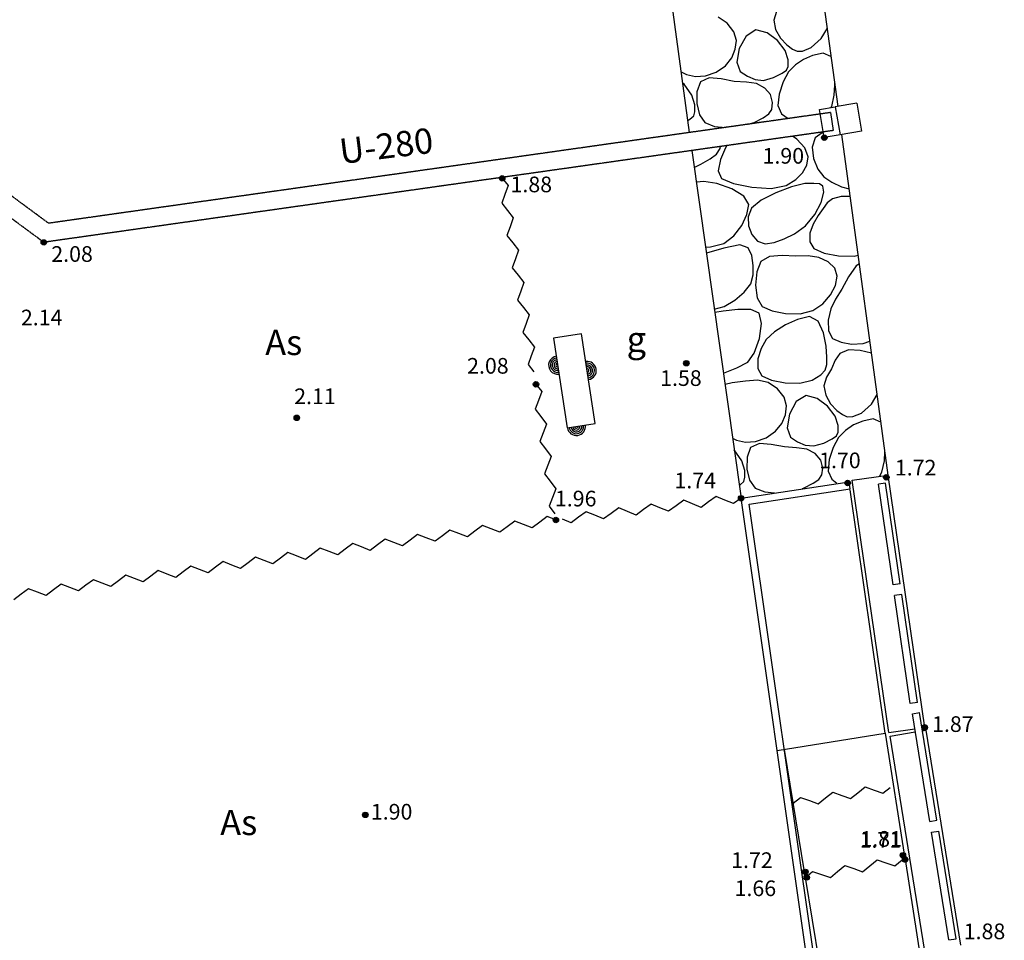
# Model space of a CAD drawing. Extents: x 2221843 to 2859629, y -514676 to -82332.
# Drawn here: x 2642852 to 2669934, y -460061 to -434732 of the extents above; entities that cross this region are included whole.
import ezdxf
from ezdxf.enums import TextEntityAlignment as Align

# ---------------------------------------------------------------- set-up
doc = ezdxf.new("R2010")
doc.units = 0
doc.header["$MEASUREMENT"] = 0
doc.linetypes.add('CONTINUOUS_2', pattern=[0])
doc.linetypes.add('DASHED', pattern=[0.75, 0.5, -0.25])
doc.layers.add('S-BGD', color=9, linetype='CONTINUOUS_2')
doc.layers.add('S-BMK-TXT', color=8, linetype='Continuous')
doc.styles.add('ＭＳ ゴシック', font='MS Gothic.ttf')
doc.styles.add('ＭＳ Ｐゴシック', font='MS PGothic.ttf')

msp = doc.modelspace()

# ---------------------------------------------------------------- linework, layer by layer
at = {"layer": 'S-BGD', "linetype": 'Continuous'}
for p, q in [((2665361.4153, -437119.9959), (2662682.1844, -417410.6808)), ((2661273.4378, -437837.5311), (2660599.935, -432883.0206)), ((2662315.6368, -434831.9631), (2662060.9678, -434659.1311)), ((2663668.9678, -434507.9631), (2663595.387, -434747.2974)), ((2662496.3023, -435062.7981), (2662315.6368, -434831.9631)), ((2663595.387, -434747.2974), (2663644.3023, -435002.6319)), ((2662564.9678, -435302.6319), (2662496.3023, -435062.7981)), ((2662830.6318, -435181.7934), (2662643.6368, -435529.2941)), ((2663103.6368, -435009.2941), (2662830.6318, -435181.7934)), ((2663408.4688, -435094.2991), (2663103.6368, -435009.2941)), ((2663694.299, -435309.2941), (2663408.4688, -435094.2991)), ((2663644.3023, -435002.6319), (2663776.219, -435239.9631)), ((2664898.971, -435253.0446), (2665068.6021, -434965.9649)), ((2662535.9695, -435545.0446), (2662564.9678, -435302.6319)), ((2663906.1328, -435582.2991), (2663694.299, -435309.2941)), ((2663776.219, -435239.9631), (2663951.6368, -435425.2941)), ((2663951.6368, -435425.2941), (2664109.1343, -435540.4621)), ((2664623.6368, -435499.9631), (2664898.971, -435253.0446)), ((2662436.9678, -435781.9599), (2662535.9695, -435545.0446)), ((2662643.6368, -435529.2941), (2662578.6318, -435904.7951)), ((2663988.9678, -435841.2941), (2663906.1328, -435582.2991)), ((2664109.1343, -435540.4621), (2664235.6368, -435602.6319)), ((2664235.6368, -435602.6319), (2664388.1358, -435594.7981)), ((2664388.1358, -435594.7981), (2664623.6368, -435499.9631)), ((2664662.6318, -435715.8799), (2664410.299, -435824.6286)), ((2664623.6368, -435499.9631), (2664623.6368, -435499.9631)), ((2664948.9678, -435654.6319), (2664662.6318, -435715.8799)), ((2665166.299, -435746.2991), (2664948.9678, -435654.6319)), ((2665178.8902, -435777.2805), (2665166.299, -435746.2991)), ((2662004.9678, -436177.2941), (2662261.9663, -435997.8766)), ((2662261.9663, -435997.8766), (2662436.9678, -435781.9599)), ((2662578.6318, -435904.7951), (2662671.6368, -436161.2941)), ((2663984.9678, -436022.0494), (2663988.9678, -435841.2941)), ((2664189.9663, -435976.3791), (2663999.6368, -436166.6319)), ((2664410.299, -435824.6286), (2664189.9663, -435976.3791)), ((2661046.9568, -436171.4612), (2661188.9678, -436244.7951)), ((2661188.9678, -436244.7951), (2661438.299, -436295.9631)), ((2661438.299, -436295.9631), (2661713.6335, -436277.1279)), ((2661713.6335, -436277.1279), (2662004.9678, -436177.2941)), ((2662004.9678, -436177.2941), (2662004.9678, -436177.2941)), ((2662671.6368, -436161.2941), (2662867.4703, -436289.7934)), ((2662867.4703, -436289.7934), (2663078.299, -436381.2941)), ((2663588.9678, -436321.2941), (2663820.9678, -436203.5471)), ((2663820.9678, -436203.5471), (2663940.9678, -436123.2974)), ((2663999.6368, -436166.6319), (2663851.8863, -436442.6319)), ((2663940.9678, -436123.2974), (2663984.9678, -436022.0494)), ((2661126.299, -436509.2941), (2661088.53, -436477.2882)), ((2661336.3023, -436807.9631), (2661126.299, -436509.2941)), ((2661578.299, -436443.9631), (2661479.7198, -436714.9646)), ((2661817.7998, -436334.5486), (2661578.299, -436443.9631)), ((2662146.299, -436360.6286), (2661817.7998, -436334.5486)), ((2662506.7983, -436429.7101), (2662146.299, -436360.6286)), ((2662842.299, -436449.2941), (2662506.7983, -436429.7101)), ((2663121.3008, -436491.7966), (2662842.299, -436449.2941)), ((2663078.299, -436381.2941), (2663315.1375, -436402.7981)), ((2663350.299, -436613.2941), (2663121.3008, -436491.7966)), ((2663315.1375, -436402.7981), (2663588.9678, -436321.2941)), ((2663851.8863, -436442.6319), (2663737.6335, -436778.6319)), ((2665257.7998, -436807.5471), (2665274.299, -436529.2941)), ((2665274.299, -436529.2941), (2665275.08, -436484.8849)), ((2661418.299, -437078.6319), (2661336.3023, -436807.9631)), ((2661479.7198, -436714.9646), (2661473.6335, -437039.9631)), ((2663505.3008, -436792.7951), (2663350.299, -436613.2941)), ((2663562.299, -437009.2941), (2663505.3008, -436792.7951)), ((2663737.6335, -436778.6319), (2663706.3823, -437096.6286)), ((2665186.299, -437123.2974), (2665257.7998, -436807.5471)), ((2661420.9678, -437265.2111), (2661418.299, -437078.6319)), ((2661473.6335, -437039.9631), (2661550.5488, -437346.9646)), ((2663540.8015, -437200.8781), (2663562.299, -437009.2941)), ((2663706.3823, -437096.6286), (2663807.6368, -437318.6319)), ((2665877.833, -437032.9216), (2665286.1844, -437132.6808)), ((2665877.8315, -437032.9128), (2666007.8315, -437803.9128)), ((2661391.6368, -437379.2974), (2661420.9678, -437265.2111)), ((2661550.5488, -437346.9646), (2661700.9678, -437563.9631)), ((2663299.803, -437430.0494), (2663458.299, -437325.9599)), ((2663458.299, -437325.9599), (2663540.8015, -437200.8781)), ((2663807.6368, -437318.6319), (2663989.3506, -437452.8675)), ((2665156.0675, -437287.6216), (2665226.1844, -437782.6808)), ((2665171.9677, -437151.9357), (2665186.299, -437123.2974)), ((2661228.1364, -437504.2787), (2661286.299, -437472.3791)), ((2661286.299, -437472.3791), (2661391.6368, -437379.2974)), ((2661700.9678, -437563.9631), (2661964.3023, -437666.6319)), ((2662892.6855, -437608.1917), (2663050.299, -437558.6319)), ((2663050.299, -437558.6319), (2663299.803, -437430.0494)), ((2663050.299, -437558.6319), (2663050.299, -437558.6319)), ((2661964.3023, -437666.6319), (2662271.1111, -437696.2274)), ((2664923.4041, -437845.031), (2664733.0681, -437979.4438)), ((2664960.1728, -437840.2047), (2664923.4041, -437845.031)), ((2666007.8315, -437803.9128), (2665416.1829, -437903.6719)), ((2666740.1844, -447262.6808), (2665466.7862, -437895.1396)), ((2664225.0681, -438015.4438), (2664107.4283, -437941.1339)), ((2664447.9034, -438260.9478), (2664225.0681, -438015.4438)), ((2664733.0681, -437979.4438), (2664652.8186, -438243.7768)), ((2661340.7881, -438332.9822), (2662695.1844, -447895.6808)), ((2661847.9034, -438562.8615), (2662021.0681, -438429.447)), ((2662021.0681, -438429.447), (2662118.2394, -438275.0278)), ((2662118.2394, -438275.0278), (2662125.5511, -438221.8336)), ((2662267.9866, -438260.2823), (2662124.4026, -438583.4438)), ((2662306.1624, -438196.253), (2662267.9866, -438260.2823)), ((2664535.7369, -438507.4438), (2664447.9034, -438260.9478)), ((2664652.8186, -438243.7768), (2664687.0714, -438554.1128)), ((2661406.9428, -438800.0672), (2661591.7369, -438704.7815)), ((2661591.7369, -438704.7815), (2661847.9034, -438562.8615)), ((2661591.7369, -438704.7815), (2661591.7369, -438704.7815)), ((2662124.4026, -438583.4438), (2662063.8201, -438888.615)), ((2664500.0699, -438736.5318), (2664535.7369, -438507.4438)), ((2664687.0714, -438554.1128), (2664804.3194, -438846.4455)), ((2662063.8201, -438888.615), (2662151.7369, -439104.7815)), ((2664196.7354, -439130.695), (2664386.4059, -438944.1095)), ((2664386.4059, -438944.1095), (2664500.0699, -438736.5318)), ((2664804.3194, -438846.4455), (2664973.0681, -439056.7815)), ((2656124.1844, -439095.6808), (2656283.9423, -439297.4911)), ((2661671.7369, -439184.7815), (2661463.7657, -439201.2644)), ((2662030.7386, -439238.9448), (2661671.7369, -439184.7815)), ((2662435.7369, -439386.1128), (2662030.7386, -439238.9448)), ((2662151.7369, -439104.7815), (2662482.5721, -439238.279)), ((2662482.5721, -439238.279), (2662990.4059, -439340.7815)), ((2663933.0681, -439296.7815), (2664196.7354, -439130.695)), ((2664445.0681, -439243.4438), (2664077.9066, -439329.6968)), ((2664693.2346, -439235.111), (2664445.0681, -439243.4438)), ((2664854.4059, -439244.7815), (2664693.2346, -439235.111)), ((2664941.5674, -439312.4488), (2664854.4059, -439244.7815)), ((2664973.0681, -439056.7815), (2665192.2361, -439203.6103)), ((2665192.2361, -439203.6103), (2665454.4059, -439335.4438)), ((2656196.9944, -439539.7514), (2656110.0465, -439782.0117)), ((2656283.9423, -439297.4911), (2656196.9944, -439539.7514)), ((2662766.7386, -439591.2775), (2662435.7369, -439386.1128)), ((2662990.4059, -439340.7815), (2663524.2361, -439373.2808)), ((2663647.7369, -439493.447), (2663249.5674, -439700.199)), ((2663524.2361, -439373.2808), (2663933.0681, -439296.7815)), ((2664077.9066, -439329.6968), (2663647.7369, -439493.447)), ((2663933.0681, -439296.7815), (2663933.0681, -439296.7815)), ((2664901.2346, -439763.0278), (2664967.7369, -439478.1128)), ((2664967.7369, -439478.1128), (2664941.5674, -439312.4488)), ((2665454.4059, -439335.4438), (2665668.8322, -439381.4571)), ((2656110.0465, -439782.0117), (2656269.8044, -439983.822)), ((2662903.7369, -439819.4438), (2662766.7386, -439591.2775)), ((2663249.5674, -439700.199), (2662978.4059, -439915.4438)), ((2664719.7369, -440093.447), (2664901.2346, -439763.0278)), ((2665066.4059, -439773.447), (2664954.2394, -439927.0278)), ((2665210.5721, -439662.8615), (2665066.4059, -439773.447)), ((2665447.7369, -439600.7815), (2665210.5721, -439662.8615)), ((2665697.9359, -439595.554), (2665447.7369, -439600.7815)), ((2656269.8044, -439983.822), (2656429.5624, -440185.6323)), ((2662855.5706, -440092.6983), (2662903.7369, -439819.4438)), ((2662978.4059, -439915.4438), (2662886.4889, -440153.9463)), ((2664954.2394, -439927.0278), (2664813.0681, -440118.1128)), ((2656429.5624, -440185.6323), (2656342.6144, -440427.8926)), ((2662714.4059, -440397.447), (2662855.5706, -440092.6983)), ((2662886.4889, -440153.9463), (2662895.0714, -440407.4438)), ((2664462.2394, -440402.8615), (2664719.7369, -440093.447)), ((2664813.0681, -440118.1128), (2664676.9849, -440356.615)), ((2656342.6144, -440427.8926), (2656255.6665, -440670.1529)), ((2662497.2346, -440681.1975), (2662714.4059, -440397.447)), ((2662895.0714, -440407.4438), (2662986.6554, -440642.9448)), ((2664167.7369, -440624.7815), (2664462.2394, -440402.8615)), ((2664588.4026, -440610.1128), (2664582.8219, -440845.6135)), ((2664676.9849, -440356.615), (2664588.4026, -440610.1128)), ((2656255.6665, -440670.1529), (2656415.4245, -440871.9632)), ((2656415.4245, -440871.9632), (2656575.1824, -441073.7735)), ((2661849.7401, -440985.447), (2662221.0681, -440891.4438)), ((2662221.0681, -440891.4438), (2662497.2346, -440681.1975)), ((2662221.0681, -440891.4438), (2662221.0681, -440891.4438)), ((2662986.6554, -440642.9448), (2663143.7369, -440827.4438)), ((2663143.7369, -440827.4438), (2663356.2361, -440899.2775)), ((2663356.2361, -440899.2775), (2663603.7369, -440866.1128)), ((2663603.7369, -440866.1128), (2663877.2346, -440762.9448)), ((2663877.2346, -440762.9448), (2664167.7369, -440624.7815)), ((2664167.7369, -440624.7815), (2664167.7369, -440624.7815)), ((2664582.8219, -440845.6135), (2664695.7369, -441030.1128)), ((2656575.1824, -441073.7735), (2656488.2345, -441316.0338)), ((2661716.7157, -440987.2145), (2661849.7401, -440985.447)), ((2662216.5689, -441014.695), (2661740.0643, -441152.0675)), ((2662663.7369, -440923.4438), (2662216.5689, -441014.695)), ((2662886.9049, -441008.4488), (2662663.7369, -440923.4438)), ((2662993.0681, -441223.4438), (2662886.9049, -441008.4488)), ((2664695.7369, -441030.1128), (2664977.4009, -441151.943)), ((2664977.4009, -441151.943), (2665377.0681, -441228.7815)), ((2656488.2345, -441316.0338), (2656401.2865, -441558.2941)), ((2663025.2346, -441496.4488), (2662993.0681, -441223.4438)), ((2663234.4059, -441382.1128), (2663123.3209, -441671.4438)), ((2663480.5689, -441248.5318), (2663234.4059, -441382.1128)), ((2663823.7369, -441221.447), (2663480.5689, -441248.5318)), ((2664198.9049, -441237.3638), (2663823.7369, -441221.447)), ((2664541.0681, -441232.7815), (2664198.9049, -441237.3638)), ((2664832.5689, -441274.4455), (2664541.0681, -441232.7815)), ((2665089.0681, -441394.1128), (2664832.5689, -441274.4455)), ((2665271.5706, -441571.7768), (2665089.0681, -441394.1128)), ((2665377.0681, -441228.7815), (2665802.7386, -441235.6103)), ((2665802.7386, -441235.6103), (2665917.0709, -441207.5836)), ((2656401.2865, -441558.2941), (2656561.0445, -441760.1044)), ((2663026.4059, -441755.4438), (2663025.2346, -441496.4488)), ((2663123.3209, -441671.4438), (2663089.7401, -442036.7815)), ((2665341.0681, -441787.4438), (2665271.5706, -441571.7768)), ((2665857.0681, -441503.3608), (2665645.0681, -441802.7783)), ((2665950.2842, -441451.9121), (2665857.0681, -441503.3608)), ((2656561.0445, -441760.1044), (2656720.8025, -441961.9147)), ((2656720.8025, -441961.9147), (2656633.8545, -442204.175)), ((2662960.7354, -441997.031), (2663026.4059, -441755.4438)), ((2665293.7401, -442041.5303), (2665341.0681, -441787.4438)), ((2665645.0681, -441802.7783), (2665465.0681, -442145.1975)), ((2656633.8545, -442204.175), (2656546.9066, -442446.4353)), ((2662525.4009, -442446.1958), (2662781.0681, -442232.1095)), ((2662781.0681, -442232.1095), (2662960.7354, -441997.031)), ((2663089.7401, -442036.7815), (2663139.1546, -442384.1095)), ((2665154.4059, -442304.1095), (2665293.7401, -442041.5303)), ((2665465.0681, -442145.1975), (2665293.0681, -442422.1128)), ((2656546.9066, -442446.4353), (2656706.6645, -442648.2456)), ((2662231.7369, -442624.7815), (2662525.4009, -442446.1958)), ((2663139.1546, -442384.1095), (2663277.0681, -442619.4438)), ((2664939.0714, -442545.6968), (2665154.4059, -442304.1095)), ((2665293.0681, -442422.1128), (2665162.8219, -442686.4455)), ((2656706.6645, -442648.2456), (2656866.4225, -442850.0559)), ((2661958.4785, -442694.1778), (2662231.7369, -442624.7815)), ((2662205.4841, -442754.3623), (2661971.7216, -442787.681)), ((2662607.0714, -442704.1095), (2662205.4841, -442754.3623)), ((2662231.7369, -442624.7815), (2662231.7369, -442624.7815)), ((2662963.6539, -442704.8648), (2662607.0714, -442704.1095)), ((2663191.7369, -442806.1128), (2662963.6539, -442704.8648)), ((2663277.0681, -442619.4438), (2663546.2394, -442741.2808)), ((2663546.2394, -442741.2808), (2663918.4059, -442818.1128)), ((2664316.5689, -442824.9478), (2664663.7369, -442736.7815)), ((2664663.7369, -442736.7815), (2664939.0714, -442545.6968)), ((2664663.7369, -442736.7815), (2664663.7369, -442736.7815)), ((2665162.8219, -442686.4455), (2665087.0714, -442996.7815)), ((2656866.4225, -442850.0559), (2656779.4746, -443092.3162)), ((2663257.3179, -443088.199), (2663191.7369, -442806.1128)), ((2664249.2346, -442981.6968), (2663914.4059, -443130.7783)), ((2663918.4059, -442818.1128), (2664316.5689, -442824.9478)), ((2664573.0681, -442902.1128), (2664249.2346, -442981.6968)), ((2664814.5721, -443031.2775), (2664573.0681, -442902.1128)), ((2664961.0681, -443343.4438), (2664814.5721, -443031.2775)), ((2665087.0714, -442996.7815), (2665094.3226, -443289.1143)), ((2656779.4746, -443092.3162), (2656692.5266, -443334.5765)), ((2663196.4026, -443502.7783), (2663257.3179, -443088.199)), ((2663611.5706, -443322.8615), (2663383.7369, -443531.4438)), ((2663914.4059, -443130.7783), (2663611.5706, -443322.8615)), ((2665094.3226, -443289.1143), (2665213.0681, -443499.4438)), ((2656692.5266, -443334.5765), (2656852.2846, -443536.3868)), ((2656852.2846, -443536.3868), (2657012.0425, -443738.1971)), ((2663054.4889, -443906.3623), (2663196.4026, -443502.7783)), ((2663383.7369, -443531.4438), (2663247.6539, -443783.2775)), ((2665033.5674, -443713.6135), (2664961.0681, -443343.4438)), ((2665213.0681, -443499.4438), (2665444.7354, -443608.7815)), ((2666050.0729, -443637.447), (2666239.0298, -443576.0209)), ((2657012.0425, -443738.1971), (2656925.0946, -443980.4574)), ((2663247.6539, -443783.2775), (2663159.0714, -444066.1128)), ((2665053.0681, -444016.7815), (2665033.5674, -443713.6135)), ((2665645.0681, -443814.1128), (2665413.7401, -443912.8648)), ((2665444.7354, -443608.7815), (2665734.4059, -443658.1128)), ((2665973.2346, -443837.447), (2665645.0681, -443814.1128)), ((2665734.4059, -443658.1128), (2666050.0729, -443637.447)), ((2666284.524, -443910.6917), (2665973.2346, -443837.447)), ((2656925.0946, -443980.4574), (2656838.1467, -444222.7177)), ((2662877.0681, -444155.4438), (2663054.4889, -443906.3623)), ((2663159.0714, -444066.1128), (2663153.4841, -444330.9448)), ((2665049.0681, -444220.8648), (2665053.0681, -444016.7815)), ((2665282.4059, -444104.1095), (2665183.0714, -444338.3623)), ((2665413.7401, -443912.8648), (2665282.4059, -444104.1095)), ((2656838.1467, -444222.7177), (2656997.9046, -444424.528)), ((2662208.1093, -444456.6932), (2662576.3194, -444312.7815)), ((2662576.3194, -444312.7815), (2662877.0681, -444155.4438)), ((2663153.4841, -444330.9448), (2663266.4059, -444528.7815)), ((2664885.0681, -444505.031), (2665005.0681, -444373.447)), ((2665005.0681, -444373.447), (2665049.0681, -444220.8648)), ((2665183.0714, -444338.3623), (2665047.7369, -444566.1128)), ((2662812.7354, -444681.031), (2662450.4059, -444720.1095)), ((2663149.0681, -444651.4438), (2662812.7354, -444681.031)), ((2663439.7369, -444717.2808), (2663149.0681, -444651.4438)), ((2663266.4059, -444528.7815), (2663535.5706, -444650.6118)), ((2663535.5706, -444650.6118), (2663907.7369, -444727.4438)), ((2664305.9066, -444734.279), (2664653.0681, -444646.1128)), ((2664653.0681, -444646.1128), (2664885.0681, -444505.031)), ((2664653.0681, -444646.1128), (2664653.0681, -444646.1128)), ((2665047.7369, -444566.1128), (2664974.1561, -444805.447)), ((2657053.1844, -444761.6808), (2657209.5384, -444966.1396)), ((2662450.4059, -444720.1095), (2662252.3871, -444769.3158)), ((2663694.4059, -444890.1128), (2663439.7369, -444717.2808)), ((2663875.0714, -445120.9478), (2663694.4059, -444890.1128)), ((2663907.7369, -444727.4438), (2664305.9066, -444734.279)), ((2664974.1561, -444805.447), (2665023.0714, -445060.7815)), ((2657118.5433, -445206.909), (2657027.5483, -445447.6784)), ((2657209.5384, -444966.1396), (2657118.5433, -445206.909)), ((2663943.7369, -445360.7815), (2663875.0714, -445120.9478)), ((2664482.4059, -445067.4438), (2664209.4009, -445239.943)), ((2664787.2379, -445152.4488), (2664482.4059, -445067.4438)), ((2665073.0681, -445367.4438), (2664787.2379, -445152.4488)), ((2665023.0714, -445060.7815), (2665154.9881, -445298.1128)), ((2666277.7401, -445311.1943), (2666438.029, -445039.9252)), ((2657027.5483, -445447.6784), (2657183.9023, -445652.1373)), ((2663914.7386, -445603.1943), (2663943.7369, -445360.7815)), ((2664209.4009, -445239.943), (2664022.4059, -445587.4438)), ((2665284.9019, -445640.4488), (2665073.0681, -445367.4438)), ((2665154.9881, -445298.1128), (2665330.4059, -445483.4438)), ((2665330.4059, -445483.4438), (2665487.9034, -445598.6118)), ((2666002.4059, -445558.1128), (2666277.7401, -445311.1943)), ((2657183.9023, -445652.1373), (2657340.2563, -445856.5961)), ((2663815.7369, -445840.1095), (2663914.7386, -445603.1943)), ((2664022.4059, -445587.4438), (2663957.4009, -445962.9448)), ((2665367.7369, -445899.4438), (2665284.9019, -445640.4488)), ((2665487.9034, -445598.6118), (2665614.4059, -445660.7815)), ((2665614.4059, -445660.7815), (2665766.9049, -445652.9478)), ((2665766.9049, -445652.9478), (2666002.4059, -445558.1128)), ((2666002.4059, -445558.1128), (2666002.4059, -445558.1128)), ((2666327.7369, -445712.7815), (2666041.4009, -445774.0295)), ((2666541.767, -445803.0564), (2666327.7369, -445712.7815)), ((2657340.2563, -445856.5961), (2657249.2613, -446097.3655)), ((2663640.7354, -446056.0263), (2663815.7369, -445840.1095)), ((2663957.4009, -445962.9448), (2664050.4059, -446219.4438)), ((2665363.7369, -446080.199), (2665367.7369, -445899.4438)), ((2665568.7354, -446034.5288), (2665378.4059, -446224.7815)), ((2665789.0681, -445882.7783), (2665568.7354, -446034.5288)), ((2666041.4009, -445774.0295), (2665789.0681, -445882.7783)), ((2657249.2613, -446097.3655), (2657158.2663, -446338.1349)), ((2662461.8559, -446248.2683), (2662567.7369, -446302.9448)), ((2662567.7369, -446302.9448), (2662817.0681, -446354.1128)), ((2663092.4026, -446335.2775), (2663383.7369, -446235.4438)), ((2663383.7369, -446235.4438), (2663640.7354, -446056.0263)), ((2663383.7369, -446235.4438), (2663383.7369, -446235.4438)), ((2664050.4059, -446219.4438), (2664246.2394, -446347.943)), ((2664967.7369, -446379.4438), (2665199.7369, -446261.6968)), ((2665199.7369, -446261.6968), (2665319.7369, -446181.447)), ((2665378.4059, -446224.7815), (2665230.6554, -446500.7815)), ((2665319.7369, -446181.447), (2665363.7369, -446080.199)), ((2657158.2663, -446338.1349), (2657314.6203, -446542.5938)), ((2657314.6203, -446542.5938), (2657470.9743, -446747.0527)), ((2662715.0714, -446866.1128), (2662507.5647, -446570.9944)), ((2662817.0681, -446354.1128), (2663092.4026, -446335.2775)), ((2662957.0681, -446502.1128), (2662858.4889, -446773.1143)), ((2663196.5689, -446392.6983), (2662957.0681, -446502.1128)), ((2663525.0681, -446418.7783), (2663196.5689, -446392.6983)), ((2663885.5674, -446487.8598), (2663525.0681, -446418.7783)), ((2664221.0681, -446507.4438), (2663885.5674, -446487.8598)), ((2664500.0699, -446549.9463), (2664221.0681, -446507.4438)), ((2664246.2394, -446347.943), (2664457.0681, -446439.4438)), ((2664457.0681, -446439.4438), (2664693.9066, -446460.9478)), ((2664729.0681, -446671.4438), (2664500.0699, -446549.9463)), ((2664693.9066, -446460.9478), (2664967.7369, -446379.4438)), ((2665230.6554, -446500.7815), (2665116.4026, -446836.7815)), ((2657470.9743, -446747.0527), (2657379.9793, -446987.8221)), ((2662858.4889, -446773.1143), (2662852.4026, -447098.1128)), ((2664884.0699, -446850.9448), (2664729.0681, -446671.4438)), ((2664941.0681, -447067.4438), (2664884.0699, -446850.9448)), ((2665116.4026, -446836.7815), (2665085.1514, -447154.7783)), ((2666636.5689, -446865.6968), (2666651.6486, -446611.3825)), ((2657379.9793, -446987.8221), (2657288.9843, -447228.5915)), ((2662797.0681, -447136.7815), (2662715.0714, -446866.1128)), ((2662852.4026, -447098.1128), (2662929.3179, -447405.1143)), ((2664919.5706, -447259.0278), (2664941.0681, -447067.4438)), ((2666565.0681, -447181.447), (2666636.5689, -446865.6968)), ((2657288.9843, -447228.5915), (2657445.3383, -447433.0503)), ((2662770.4059, -447437.447), (2662799.7369, -447323.3608)), ((2662799.7369, -447323.3608), (2662797.0681, -447136.7815)), ((2664678.5721, -447488.199), (2664837.0681, -447384.1095)), ((2664837.0681, -447384.1095), (2664919.5706, -447259.0278)), ((2665085.1514, -447154.7783), (2665186.4059, -447376.7815)), ((2665186.4059, -447376.7815), (2665330.5613, -447483.272)), ((2665750.4845, -447405.8386), (2666740.1844, -447262.6808)), ((2666506.0842, -447299.315), (2666565.0681, -447181.447)), ((2667744.1844, -454203.6808), (2666740.1844, -447262.6808)), ((2657445.3383, -447433.0503), (2657601.6923, -447637.5092)), ((2657601.6923, -447637.5092), (2657510.6972, -447878.2786)), ((2662645.0237, -447541.5222), (2662665.0681, -447530.5288)), ((2662665.0681, -447530.5288), (2662770.4059, -447437.447)), ((2662695.1844, -447895.6808), (2665664.1844, -447443.6808)), ((2662921.2635, -448063.5669), (2665694.2855, -447641.4026)), ((2662929.3179, -447405.1143), (2663079.7369, -447622.1128)), ((2663079.7369, -447622.1128), (2663343.0714, -447724.7815)), ((2664381.1753, -447631.8409), (2664429.0681, -447616.7815)), ((2664429.0681, -447616.7815), (2664678.5721, -447488.199)), ((2664429.0681, -447616.7815), (2664429.0681, -447616.7815)), ((2665694.2855, -447641.4026), (2665664.1844, -447443.6808)), ((2666754.4845, -454346.8386), (2665750.4845, -447405.8386)), ((2666670.8034, -447481.5557), (2666472.8634, -447510.1873)), ((2666873.7054, -450281.3469), (2666472.8634, -447510.1873)), ((2667071.6454, -450252.7153), (2666670.8034, -447481.5557)), ((2657510.6972, -447878.2786), (2657419.7022, -448119.048)), ((2662010.2051, -447850.3658), (2661801.3428, -448000.787)), ((2662248.2636, -447948.2339), (2662010.2051, -447850.3658)), ((2662695.1844, -447895.6808), (2662486.3221, -448046.102)), ((2664551.1844, -460857.6808), (2662695.1844, -447895.6808)), ((2663343.0714, -447724.7815), (2663617.8736, -447751.2896)), ((2666654.6989, -454361.2724), (2665696.0537, -447666.2509)), ((2657419.7022, -448119.048), (2657576.0562, -448323.5068)), ((2659328.6805, -448165.6844), (2659119.8182, -448316.1056)), ((2659566.739, -448263.5525), (2659328.6805, -448165.6844)), ((2660222.5221, -448060.5782), (2660013.6598, -448210.9994)), ((2660460.5805, -448158.4463), (2660222.5221, -448060.5782)), ((2660698.639, -448256.3144), (2660460.5805, -448158.4463)), ((2660907.5013, -448105.8932), (2660698.639, -448256.3144)), ((2661116.3636, -447955.472), (2660907.5013, -448105.8932)), ((2661354.4221, -448053.3401), (2661116.3636, -447955.472)), ((2661592.4805, -448151.2082), (2661354.4221, -448053.3401)), ((2661801.3428, -448000.787), (2661592.4805, -448151.2082)), ((2662486.3221, -448046.102), (2662248.2636, -447948.2339)), ((2664749.1651, -460829.3323), (2662921.2635, -448063.5669)), ((2657361.0997, -448401.8942), (2657155.4815, -448556.7204)), ((2657601.1844, -448494.6808), (2657361.0997, -448401.8942)), ((2658017.1144, -448571.6331), (2657779.0559, -448473.765)), ((2658225.9767, -448421.2119), (2658017.1144, -448571.6331)), ((2658434.839, -448270.7906), (2658225.9767, -448421.2119)), ((2658672.8975, -448368.6587), (2658434.839, -448270.7906)), ((2658910.9559, -448466.5269), (2658672.8975, -448368.6587)), ((2659119.8182, -448316.1056), (2658910.9559, -448466.5269)), ((2659804.7975, -448361.4206), (2659566.739, -448263.5525)), ((2660013.6598, -448210.9994), (2659804.7975, -448361.4206)), ((2655578.288, -448650.0528), (2655372.6698, -448804.879)), ((2655818.3727, -448742.8393), (2655578.288, -448650.0528)), ((2656058.4574, -448835.6259), (2655818.3727, -448742.8393)), ((2656264.0756, -448680.7997), (2656058.4574, -448835.6259)), ((2656469.6939, -448525.9735), (2656264.0756, -448680.7997)), ((2656709.7785, -448618.7601), (2656469.6939, -448525.9735)), ((2656949.8632, -448711.5466), (2656709.7785, -448618.7601)), ((2657155.4815, -448556.7204), (2656949.8632, -448711.5466)), ((2653795.4764, -448898.2114), (2653589.8582, -449053.0376)), ((2654035.5611, -448990.9979), (2653795.4764, -448898.2114)), ((2654275.6458, -449083.7845), (2654035.5611, -448990.9979)), ((2654481.264, -448928.9583), (2654275.6458, -449083.7845)), ((2654686.8822, -448774.1321), (2654481.264, -448928.9583)), ((2654926.9669, -448866.9186), (2654686.8822, -448774.1321)), ((2655167.0516, -448959.7052), (2654926.9669, -448866.9186)), ((2655372.6698, -448804.879), (2655167.0516, -448959.7052)), ((2651121.259, -449270.4492), (2650915.6407, -449425.2754)), ((2651361.3436, -449363.2358), (2651121.259, -449270.4492)), ((2652012.6648, -449146.37), (2651807.0466, -449301.1961)), ((2652252.7495, -449239.1565), (2652012.6648, -449146.37)), ((2652492.8342, -449331.943), (2652252.7495, -449239.1565)), ((2652698.4524, -449177.1169), (2652492.8342, -449331.943)), ((2652904.0706, -449022.2907), (2652698.4524, -449177.1169)), ((2653144.1553, -449115.0772), (2652904.0706, -449022.2907)), ((2653384.24, -449207.8637), (2653144.1553, -449115.0772)), ((2653589.8582, -449053.0376), (2653384.24, -449207.8637)), ((2649338.4473, -449518.6078), (2649132.8291, -449673.434)), ((2649578.532, -449611.3944), (2649338.4473, -449518.6078)), ((2650024.2349, -449549.3547), (2649818.6167, -449704.1809)), ((2650229.8531, -449394.5285), (2650024.2349, -449549.3547)), ((2650469.9378, -449487.3151), (2650229.8531, -449394.5285)), ((2650710.0225, -449580.1016), (2650469.9378, -449487.3151)), ((2650915.6407, -449425.2754), (2650710.0225, -449580.1016)), ((2651601.4283, -449456.0223), (2651361.3436, -449363.2358)), ((2651807.0466, -449301.1961), (2651601.4283, -449456.0223)), ((2647555.6357, -449766.7664), (2647350.0175, -449921.5926)), ((2647795.7204, -449859.5529), (2647555.6357, -449766.7664)), ((2648241.4233, -449797.5133), (2648035.8051, -449952.3395)), ((2648447.0415, -449642.6871), (2648241.4233, -449797.5133)), ((2648687.1262, -449735.4736), (2648447.0415, -449642.6871)), ((2648927.2109, -449828.2602), (2648687.1262, -449735.4736)), ((2649132.8291, -449673.434), (2648927.2109, -449828.2602)), ((2649818.6167, -449704.1809), (2649578.532, -449611.3944)), ((2645772.8241, -450014.925), (2645567.2058, -450169.7512)), ((2646012.9087, -450107.7115), (2645772.8241, -450014.925)), ((2646458.6117, -450045.6719), (2646252.9934, -450200.4981)), ((2646664.2299, -449890.8457), (2646458.6117, -450045.6719)), ((2646904.3146, -449983.6322), (2646664.2299, -449890.8457)), ((2647144.3992, -450076.4188), (2646904.3146, -449983.6322)), ((2647350.0175, -449921.5926), (2647144.3992, -450076.4188)), ((2648035.8051, -449952.3395), (2647795.7204, -449859.5529)), ((2643990.0124, -450263.0835), (2643784.3942, -450417.9097)), ((2644230.0971, -450355.8701), (2643990.0124, -450263.0835)), ((2644470.1818, -450448.6566), (2644230.0971, -450355.8701)), ((2644675.8, -450293.8304), (2644470.1818, -450448.6566)), ((2644881.4182, -450139.0043), (2644675.8, -450293.8304)), ((2645121.5029, -450231.7908), (2644881.4182, -450139.0043)), ((2645361.5876, -450324.5773), (2645121.5029, -450231.7908)), ((2645567.2058, -450169.7512), (2645361.5876, -450324.5773)), ((2646252.9934, -450200.4981), (2646012.9087, -450107.7115)), ((2667071.6454, -450252.7153), (2666873.7054, -450281.3469)), ((2642892.9884, -450541.989), (2642687.3702, -450696.8152)), ((2643098.6066, -450387.1628), (2642892.9884, -450541.989)), ((2643338.6913, -450479.9494), (2643098.6066, -450387.1628)), ((2643578.776, -450572.7359), (2643338.6913, -450479.9494)), ((2643784.3942, -450417.9097), (2643578.776, -450572.7359)), ((2667114.5927, -450549.6253), (2666916.6528, -450578.2569)), ((2667346.1263, -453547.3565), (2666916.6528, -450578.2569)), ((2667544.0663, -453518.7249), (2667114.5927, -450549.6253)), ((2667544.0663, -453518.7249), (2667346.1263, -453547.3565)), ((2667406.396, -453829.9283), (2667603.8311, -453798.001)), ((2667885.3047, -456791.456), (2667406.396, -453829.9283)), ((2668082.7399, -456759.5287), (2667603.8311, -453798.001)), ((2663689.6404, -454840.7989), (2666654.6989, -454361.2724)), ((2666654.6989, -454361.2724), (2667201.1011, -457809.9093)), ((2666754.4845, -454346.8386), (2667473.1747, -454242.8817)), ((2666796.0085, -454440.317), (2667487.0316, -454328.5716)), ((2667671.1422, -454214.2462), (2667744.1844, -454203.6808)), ((2667684.4668, -454296.6444), (2667783.1844, -454280.6808)), ((2668740.1844, -460198.6808), (2667783.1844, -454280.6808)), ((2667753.0085, -460358.317), (2666796.0085, -454440.317)), ((2664438.7953, -458180.2184), (2663887.6211, -454812.4505)), ((2665017.7617, -456145.4972), (2665219.9193, -455986.1789)), ((2665219.9193, -455986.1789), (2665461.9897, -456073.6541)), ((2665704.0602, -456161.1292), (2665906.2178, -456001.8109)), ((2665906.2178, -456001.8109), (2666108.3754, -455842.4927)), ((2666108.3754, -455842.4927), (2666350.4458, -455929.9678)), ((2666350.4458, -455929.9678), (2666592.5163, -456017.4429)), ((2666592.5163, -456017.4429), (2666794.6739, -455858.1246)), ((2664129.3056, -456289.1835), (2664331.4632, -456129.8652)), ((2664331.4632, -456129.8652), (2664573.5336, -456217.3403)), ((2664573.5336, -456217.3403), (2664815.6041, -456304.8155)), ((2664815.6041, -456304.8155), (2665017.7617, -456145.4972)), ((2665461.9897, -456073.6541), (2665704.0602, -456161.1292)), ((2667885.3047, -456791.456), (2668082.7399, -456759.5287)), ((2667933.1956, -457087.6087), (2668130.6308, -457055.6815)), ((2668412.1043, -460049.1365), (2667933.1956, -457087.6087)), ((2668609.5395, -460017.2092), (2668130.6308, -457055.6815)), ((2666234.7006, -458010.2614), (2666434.015, -457847.4002)), ((2666434.015, -457847.4002), (2666677.5915, -457930.5896)), ((2666677.5915, -457930.5896), (2666921.1681, -458013.779)), ((2666921.1681, -458013.779), (2667120.4825, -457850.9178)), ((2667205.1844, -457835.6808), (2667898.1844, -462249.6808)), ((2664463.1367, -458328.9486), (2664662.4511, -458166.0874)), ((2664662.4511, -458166.0874), (2664906.0277, -458249.2768)), ((2665149.6042, -458332.4661), (2665348.9186, -458169.605)), ((2665348.9186, -458169.605), (2665548.2331, -458006.7438)), ((2665548.2331, -458006.7438), (2665791.8096, -458089.9332)), ((2665791.8096, -458089.9332), (2666035.3861, -458173.1226)), ((2666035.3861, -458173.1226), (2666234.7006, -458010.2614)), ((2665175.1844, -462679.6808), (2664463.1367, -458328.9486)), ((2664906.0277, -458249.2768), (2665149.6042, -458332.4661)), ((2668412.1043, -460049.1365), (2668609.5395, -460017.2092))]:
    msp.add_line(p, q, dxfattribs=at)
at = {"layer": 'S-BGD', "linetype": 'DASHED'}
for p, q in [((2665156.0675, -437287.6216), (2643647.5821, -440333.9387)), ((2665226.1844, -437782.6808), (2643515.1844, -440857.6808)), ((2643647.5821, -440333.9387), (2642628.6747, -439581.7807)), ((2643515.1844, -440857.6808), (2642159.1844, -439856.6808))]:
    msp.add_line(p, q, dxfattribs=at)
at = {"layer": 'S-BGD', "linetype": 'Continuous'}
for points in [[(2664983.1844, -437976.6808), (2664853.1844, -437205.6808), (2665286.1829, -437132.6719), (2665416.1829, -437903.6719), (2664983.1844, -437976.6808)], [(2657538.1844, -443494.6808), (2657911.1844, -445960.6808), (2658682.3311, -445844.0394), (2658309.3311, -443378.0394), (2657538.1844, -443494.6808)]]:
    msp.add_lwpolyline(points, dxfattribs=at)
for centre, radius, start, end in [((2657650.3513, -444236.2457), 250, 98.60119399, 278.60119399), ((2657650.3513, -444236.2457), 200, 98.60119399, 278.60119399), ((2657650.3513, -444236.2457), 150, 98.60119399, 278.60119399), ((2657650.3513, -444236.2457), 100, 98.60119399, 278.60119399), ((2658461.5817, -444384.608), 250, 278.60119399, 98.60119399), ((2657650.3513, -444236.2457), 50, 98.60119399, 278.60119399), ((2657650.3513, -444236.2457), 50, 98.60119399, 278.60119399), ((2658461.5817, -444384.608), 200, 278.60119399, 98.60119399), ((2658461.5817, -444384.608), 150, 278.60119399, 98.60119399), ((2658461.5817, -444384.608), 100, 278.60119399, 98.60119399), ((2658461.5817, -444384.608), 50, 278.60119399, 98.60119399), ((2658461.5817, -444384.608), 50, 278.60119399, 98.60119399), ((2658164.2558, -445922.4019), 250, 188.60119396, 8.60119396), ((2658164.2558, -445922.4019), 200, 188.60119396, 8.60119396), ((2658164.2558, -445922.4019), 150, 188.60119396, 8.60119396), ((2658164.2558, -445922.4019), 100, 188.60119396, 8.60119396), ((2658164.2558, -445922.4019), 50, 188.60119396, 8.60119396), ((2658164.2558, -445922.4019), 50, 188.60119396, 8.60119396)]:
    msp.add_arc(centre, radius, start, end, dxfattribs=at)
at = {"layer": 'S-BMK-TXT'}
for p, q in [((2664978.1844, -437983.6808), (2664988.1844, -437973.6808)), ((2656119.1844, -439102.6808), (2656129.1844, -439092.6808)), ((2643510.1844, -440864.6808), (2643520.1844, -440854.6808)), ((2661183.1844, -444189.6808), (2661193.1844, -444179.6808)), ((2657048.1844, -444768.6808), (2657058.1844, -444758.6808)), ((2650468.1844, -445691.6808), (2650478.1844, -445681.6808)), ((2666683.5862, -447329.7752), (2666693.5862, -447319.7752)), ((2665620.2768, -447484.4346), (2665630.2768, -447474.4346)), ((2662690.1844, -447902.6808), (2662700.1844, -447892.6808)), ((2657596.1844, -448501.6808), (2657606.1844, -448491.6808)), ((2667739.1844, -454210.6808), (2667749.1844, -454200.6808)), ((2652353.1844, -456615.6808), (2652363.1844, -456605.6808)), ((2667139.5103, -457725.2244), (2667149.5103, -457715.2244)), ((2667200.1844, -457842.6808), (2667210.1844, -457832.6808)), ((2664460.1844, -458183.6808), (2664470.1844, -458173.6808)), ((2664495.8122, -458337.7499), (2664505.8122, -458327.7499))]:
    msp.add_line(p, q, dxfattribs=at)
for centre, radius in [((2664983.1844, -437978.6808), 75), ((2664983.1844, -437978.6808), 60), ((2664983.1844, -437978.6808), 45), ((2664983.1844, -437978.6808), 30), ((2664983.1844, -437978.6808), 15), ((2664983.1844, -437978.6808), 10), ((2656124.1844, -439097.6808), 75), ((2656124.1844, -439097.6808), 60), ((2656124.1844, -439097.6808), 45), ((2656124.1844, -439097.6808), 30), ((2656124.1844, -439097.6808), 15), ((2656124.1844, -439097.6808), 10), ((2643515.1844, -440859.6808), 75), ((2643515.1844, -440859.6808), 60), ((2643515.1844, -440859.6808), 45), ((2643515.1844, -440859.6808), 30), ((2643515.1844, -440859.6808), 15), ((2643515.1844, -440859.6808), 10), ((2661188.1844, -444184.6808), 75), ((2661188.1844, -444184.6808), 60), ((2661188.1844, -444184.6808), 45), ((2661188.1844, -444184.6808), 30), ((2661188.1844, -444184.6808), 15), ((2661188.1844, -444184.6808), 10), ((2657053.1844, -444763.6808), 75), ((2657053.1844, -444763.6808), 60), ((2657053.1844, -444763.6808), 45), ((2657053.1844, -444763.6808), 30), ((2657053.1844, -444763.6808), 15), ((2657053.1844, -444763.6808), 10), ((2650473.1844, -445686.6808), 75), ((2650473.1844, -445686.6808), 60), ((2650473.1844, -445686.6808), 45), ((2650473.1844, -445686.6808), 30), ((2650473.1844, -445686.6808), 15), ((2650473.1844, -445686.6808), 10), ((2666688.5862, -447324.7752), 75), ((2666688.5862, -447324.7752), 60), ((2666688.5862, -447324.7752), 45), ((2666688.5862, -447324.7752), 30), ((2666688.5862, -447324.7752), 15), ((2666688.5862, -447324.7752), 10), ((2665625.2768, -447479.4346), 75), ((2665625.2768, -447479.4346), 60), ((2665625.2768, -447479.4346), 45), ((2665625.2768, -447479.4346), 30), ((2665625.2768, -447479.4346), 15), ((2665625.2768, -447479.4346), 10), ((2662695.1844, -447897.6808), 75), ((2662695.1844, -447897.6808), 60), ((2662695.1844, -447897.6808), 45), ((2662695.1844, -447897.6808), 30), ((2662695.1844, -447897.6808), 15), ((2662695.1844, -447897.6808), 10), ((2657601.1844, -448496.6808), 75), ((2657601.1844, -448496.6808), 60), ((2657601.1844, -448496.6808), 45), ((2657601.1844, -448496.6808), 30), ((2657601.1844, -448496.6808), 15), ((2657601.1844, -448496.6808), 10), ((2667744.1844, -454205.6808), 75), ((2667744.1844, -454205.6808), 60), ((2667744.1844, -454205.6808), 45), ((2667744.1844, -454205.6808), 30), ((2667744.1844, -454205.6808), 15), ((2667744.1844, -454205.6808), 10), ((2652358.1844, -456610.6808), 75), ((2652358.1844, -456610.6808), 60), ((2652358.1844, -456610.6808), 45), ((2652358.1844, -456610.6808), 30), ((2652358.1844, -456610.6808), 15), ((2652358.1844, -456610.6808), 10), ((2667144.5103, -457720.2244), 75), ((2667144.5103, -457720.2244), 60), ((2667144.5103, -457720.2244), 45), ((2667144.5103, -457720.2244), 30), ((2667144.5103, -457720.2244), 15), ((2667205.1844, -457837.6808), 75), ((2667144.5103, -457720.2244), 10), ((2667205.1844, -457837.6808), 60), ((2667205.1844, -457837.6808), 45), ((2667205.1844, -457837.6808), 30), ((2667205.1844, -457837.6808), 15), ((2667205.1844, -457837.6808), 10), ((2664465.1844, -458178.6808), 75), ((2664465.1844, -458178.6808), 60), ((2664465.1844, -458178.6808), 45), ((2664465.1844, -458178.6808), 30), ((2664465.1844, -458178.6808), 15), ((2664465.1844, -458178.6808), 10), ((2664500.8122, -458332.7499), 75), ((2664500.8122, -458332.7499), 60), ((2664500.8122, -458332.7499), 45), ((2664500.8122, -458332.7499), 30), ((2664500.8122, -458332.7499), 15), ((2664500.8122, -458332.7499), 10)]:
    msp.add_circle(centre, radius, dxfattribs=at)

# ---------------------------------------------------------------- texts
at = {"layer": 'S-BGD', "linetype": 'Continuous', "style": 'ＭＳ ゴシック'}
msp.add_text('U-280', height=694.44444, rotation=7.05748252, dxfattribs=at).set_placement((2652933.2849, -438202.2727), align=Align.MIDDLE_CENTER)
for s, height, p in [('As', 694.44444, (2650114.422, -443612.172)), ('g', 694.4444, (2659813.1919, -443523.7334)), ('As', 694.44444, (2648876.2812, -456819.0076))]:
    msp.add_text(s, height=height, dxfattribs=at).set_placement(p, align=Align.MIDDLE_CENTER)
at = {"layer": 'S-BMK-TXT', "style": 'ＭＳ Ｐゴシック'}
for s, p in [('1.90', (2663284.6338, -438827.9251)), ('1.88', (2656353.1319, -439614.7438)), ('2.08', (2643721.9159, -441529.0817)), ('2.14', (2642885.7, -443276.8472)), ('2.08', (2655158.7015, -444605.802)), ('1.58', (2660467.9731, -444942.9455)), ('2.11', (2650402.5252, -445444.1698)), ('1.70', (2664841.5769, -447207.4015)), ('1.72', (2666924.7, -447407.2463)), ('1.74', (2660861.2222, -447760.9601)), ('1.96', (2657574.1195, -448258.4015)), ('1.87', (2667947.7422, -454462.4998)), ('1.90', (2652511.8005, -456874.5524)), ('1.71', (2665955.1844, -457650.1808)), ('1.81', (2665975.1844, -457621.1808)), ('1.72', (2662421.7576, -458206.9929)), ('1.66', (2662515.6214, -458980.0395)), ('1.88', (2668818.9098, -460165.5187))]:
    msp.add_text(s, height=431.03448, dxfattribs=at).set_placement(p, align=Align.BOTTOM_LEFT)

doc.saveas('drawing.dxf')
